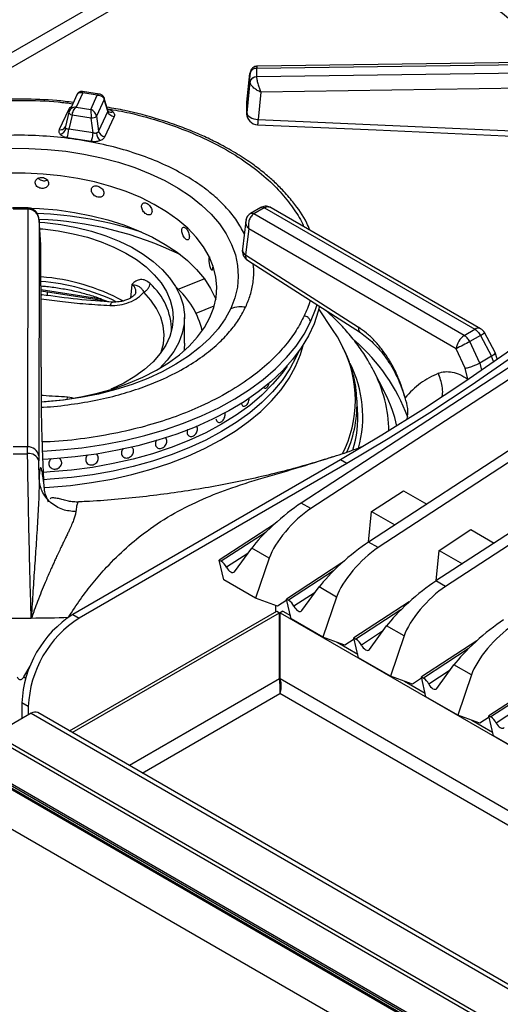
# Model space of a CAD drawing. Units: millimetres. Extents: x 5 to 415, y 5 to 292.
# Drawn here: x 332 to 342, y 228 to 250 of the extents above; entities that cross this region are included whole.
import ezdxf

# ---------------------------------------------------------------- set-up
doc = ezdxf.new("R2010")
doc.units = ezdxf.units.MM

msp = doc.modelspace()

# ---------------------------------------------------------------- linework, layer by layer
at = {"color": 7, "linetype": 'Continuous', "lineweight": 25}
for p, q in [((373.769, 262.618), (337.833, 239.193)), ((373.981, 262.496), (338.046, 239.07)), ((375.266, 261.754), (339.33, 238.329)), ((375.478, 261.632), (339.542, 238.206)), ((376.762, 260.89), (340.827, 237.465)), ((376.975, 260.768), (341.039, 237.342)), ((336.843, 248.845), (346.218, 248.973)), ((346.219, 249.019), (336.865, 248.891)), ((336.698, 248.746), (336.625, 248.097)), ((336.626, 248.095), (336.696, 248.73)), ((336.697, 248.737), (336.696, 248.73)), ((336.696, 248.542), (336.696, 248.73)), ((336.843, 248.842), (336.843, 248.845)), ((336.843, 248.842), (336.843, 248.654)), ((346.218, 248.79), (336.843, 248.651)), ((336.696, 248.542), (336.626, 247.858)), ((336.696, 248.542), (336.697, 248.535)), ((336.843, 248.651), (336.843, 248.654)), ((332.857, 248.266), (332.685, 247.894)), ((332.981, 248.297), (332.834, 247.981)), ((333.357, 248.269), (332.975, 248.328)), ((333.306, 248.247), (332.981, 248.297)), ((333.159, 247.931), (333.306, 248.247)), ((336.938, 248.315), (336.875, 247.707)), ((346.222, 248.452), (336.938, 248.315)), ((333.461, 248.151), (333.289, 247.78)), ((333.537, 247.889), (333.461, 248.151)), ((333.541, 247.908), (333.462, 248.18)), ((336.626, 247.858), (336.626, 248.095)), ((332.664, 247.923), (332.46, 247.483)), ((332.676, 247.869), (332.599, 247.552)), ((332.748, 247.805), (332.672, 247.492)), ((332.69, 247.904), (332.676, 247.864)), ((332.678, 247.875), (332.676, 247.869)), ((333.168, 247.74), (332.748, 247.805)), ((332.834, 247.981), (333.159, 247.931)), ((333.537, 247.889), (333.333, 247.449)), ((333.549, 247.891), (333.541, 247.908)), ((333.212, 247.409), (333.168, 247.74)), ((333.289, 247.78), (333.333, 247.449)), ((333.476, 247.325), (333.68, 247.766)), ((336.875, 247.707), (342.692, 247.449)), ((332.599, 247.55), (332.592, 247.535)), ((333.212, 247.409), (332.672, 247.492)), ((332.634, 247.309), (333.174, 247.225)), ((331.76, 245.745), (331.434, 245.745)), ((331.76, 245.719), (331.434, 245.719)), ((331.765, 245.719), (331.756, 240.441)), ((331.769, 245.745), (331.76, 245.745)), ((331.76, 245.719), (331.765, 245.719)), ((336.709, 245.619), (336.701, 245.615)), ((336.94, 245.753), (336.709, 245.619)), ((337.015, 245.745), (336.784, 245.612)), ((336.949, 245.758), (336.94, 245.753)), ((336.946, 245.756), (336.949, 245.758)), ((337.015, 245.745), (337.019, 245.747)), ((337.019, 245.747), (341.691, 243.05)), ((341.816, 243.062), (337.165, 245.747)), ((332.014, 245.473), (332.006, 240.245)), ((332.052, 244.928), (332.014, 245.482)), ((332.052, 244.923), (332.014, 245.473)), ((336.604, 245.453), (336.527, 244.826)), ((336.781, 245.61), (336.784, 245.612)), ((341.454, 242.913), (336.781, 245.61)), ((336.669, 245.277), (336.598, 244.704)), ((341.277, 242.617), (336.669, 245.277)), ((332.068, 241.315), (332.052, 244.923)), ((332.068, 241.306), (332.052, 244.913)), ((336.598, 244.704), (339.107, 243.096)), ((336.64, 244.585), (339.149, 242.977)), ((332.057, 243.903), (333.303, 243.71)), ((332.192, 243.882), (332.194, 243.802)), ((332.083, 243.816), (332.057, 243.821)), ((338.532, 243.049), (338.226, 243.503)), ((335.242, 242.74), (335.242, 243.311)), ((341.454, 242.913), (341.691, 243.05)), ((341.817, 242.916), (341.58, 242.778)), ((341.798, 242.299), (341.58, 242.778)), ((341.817, 242.916), (342.063, 242.452)), ((342.14, 242.534), (341.905, 242.976)), ((341.472, 242.185), (341.277, 242.617)), ((342.063, 242.452), (341.798, 242.299)), ((342.188, 242.395), (342.14, 242.534)), ((339.681, 241.666), (339.443, 242.133)), ((341.532, 241.947), (341.472, 242.185)), ((337.036, 241.741), (337.036, 241.741)), ((339.087, 241.268), (339.069, 241.542)), ((339.07, 241.523), (339.069, 241.542)), ((336.004, 240.985), (336.004, 240.985)), ((331.756, 240.441), (331.438, 240.441)), ((331.758, 240.291), (331.756, 240.441)), ((334.08, 240.429), (334.08, 240.429)), ((334.659, 240.412), (334.659, 240.412)), ((332.006, 240.245), (332.007, 240.133)), ((338.703, 240.152), (332.764, 236.723)), ((333.873, 240.226), (333.873, 240.226)), ((338.845, 240.07), (338.703, 240.152)), ((332.013, 239.727), (332.007, 240.133)), ((332.234, 240.038), (332.234, 240.037)), ((332.511, 240.122), (332.511, 240.122)), ((338.845, 240.07), (332.905, 236.641)), ((333.082, 240.077), (333.082, 240.077)), ((339.398, 239.009), (340.104, 239.469)), ((340.104, 239.469), (340.622, 239.171)), ((332.89, 239.216), (332.888, 239.216)), ((338.046, 239.07), (337.833, 239.193)), ((339.332, 238.33), (339.398, 239.009)), ((339.398, 239.009), (339.916, 238.711)), ((337.241, 238.729), (336.012, 237.929)), ((340.895, 238.145), (341.601, 238.605)), ((341.601, 238.605), (342.118, 238.307)), ((336.354, 237.671), (336.737, 238.196)), ((337.123, 237.973), (336.737, 238.196)), ((339.542, 238.206), (339.33, 238.329)), ((337.123, 237.973), (336.82, 237.081)), ((340.829, 237.466), (340.895, 238.145)), ((340.895, 238.145), (341.413, 237.847)), ((336.115, 237.488), (336.012, 237.929)), ((336.012, 237.929), (336.057, 237.903)), ((338.738, 237.865), (337.509, 237.064)), ((336.82, 237.081), (336.115, 237.488)), ((337.85, 236.807), (338.233, 237.332)), ((338.62, 237.109), (338.233, 237.332)), ((341.039, 237.342), (340.827, 237.465)), ((338.62, 237.109), (338.317, 236.217)), ((337.31, 236.904), (336.82, 237.081)), ((337.272, 236.786), (337.272, 236.917)), ((337.515, 237.038), (337.31, 236.904)), ((337.612, 236.624), (337.509, 237.064)), ((337.509, 237.064), (337.553, 237.039)), ((340.234, 237.001), (339.006, 236.2)), ((331.839, 236.644), (331.843, 236.666)), ((331.843, 236.666), (331.857, 236.664)), ((332.686, 234.138), (337.291, 236.797)), ((332.749, 234.102), (337.355, 236.76)), ((332.764, 236.723), (332.905, 236.641)), ((337.291, 236.797), (337.355, 236.76)), ((337.355, 235.29), (337.355, 236.76)), ((337.429, 236.797), (337.365, 236.76)), ((337.365, 236.76), (356.169, 225.905)), ((337.365, 235.29), (337.365, 236.76)), ((337.429, 236.797), (337.594, 236.702)), ((338.317, 236.217), (337.612, 236.624)), ((339.347, 235.943), (339.73, 236.468)), ((340.117, 236.245), (339.73, 236.468)), ((340.117, 236.245), (339.814, 235.353)), ((338.806, 236.04), (338.317, 236.217)), ((338.629, 236.104), (339.091, 235.838)), ((339.012, 236.174), (338.806, 236.04)), ((339.109, 235.76), (339.006, 236.2)), ((339.006, 236.2), (339.05, 236.175)), ((341.731, 236.137), (340.502, 235.336)), ((339.814, 235.353), (339.109, 235.76)), ((340.844, 235.079), (341.227, 235.604)), ((341.614, 235.381), (341.227, 235.604)), ((340.303, 235.176), (339.814, 235.353)), ((341.614, 235.381), (341.311, 234.489)), ((340.126, 235.24), (340.587, 234.973)), ((340.509, 235.31), (340.303, 235.176)), ((340.605, 234.896), (340.502, 235.336)), ((340.502, 235.336), (340.547, 235.311)), ((343.228, 235.273), (341.999, 234.472)), ((331.774, 234.681), (331.632, 234.763)), ((331.632, 234.763), (331.632, 234.411)), ((341.311, 234.489), (340.605, 234.896)), ((331.838, 234.53), (331.036, 234.067)), ((331.774, 234.681), (331.774, 234.493)), ((331.838, 234.53), (352.348, 222.689)), ((352.493, 222.704), (331.983, 234.544)), ((341.8, 234.312), (341.311, 234.489)), ((342.102, 234.032), (341.999, 234.472)), ((341.999, 234.472), (342.044, 234.447)), ((341.623, 234.376), (342.084, 234.109)), ((342.005, 234.446), (341.8, 234.312)), ((331.036, 234.067), (351.546, 222.226)), ((342.807, 233.625), (342.102, 234.032)), ((351.476, 222.172), (330.965, 234.012)), ((350.826, 221.746), (330.599, 233.423)), ((350.848, 221.69), (330.62, 233.367)), ((351.623, 221.157), (330.693, 233.24)), ((351.651, 221.174), (330.721, 233.257)), ((350.573, 220.888), (330.35, 232.563))]:
    msp.add_line(p, q, dxfattribs=at)
at = {"color": 8, "linetype": 'Continuous', "lineweight": 25}
for p, q in [((337.216, 252.546), (329.179, 247.906)), ((329.996, 248.052), (337.596, 252.439)), ((331.76, 245.719), (331.76, 245.745)), ((335.103, 243.94), (335.68, 244.173)), ((332.057, 243.931), (333.292, 243.74)), ((334.074, 244.045), (334.042, 243.745)), ((333.295, 243.758), (333.292, 243.74)), ((333.292, 243.74), (333.372, 243.733)), ((335.5, 243.407), (335.902, 243.57)), ((342.102, 242.333), (342.063, 242.452)), ((341.798, 242.299), (341.839, 242.143)), ((332.643, 241.546), (332.628, 241.508)), ((332.755, 241.529), (332.643, 241.546)), ((337.053, 238.552), (336.057, 237.903)), ((336.649, 238.076), (336.177, 237.768)), ((338.55, 237.688), (337.553, 237.039)), ((338.146, 237.212), (337.673, 236.904)), ((340.046, 236.824), (339.05, 236.175)), ((339.642, 236.348), (339.17, 236.04)), ((341.543, 235.96), (340.547, 235.311)), ((331.671, 235.336), (331.815, 235.575)), ((341.139, 235.484), (340.667, 235.176)), ((331.671, 235.336), (331.724, 235.301)), ((337.355, 235.29), (334.022, 233.367)), ((354.896, 225.17), (337.365, 235.29)), ((334.305, 233.203), (337.36, 234.967)), ((337.359, 235.089), (337.391, 235.107)), ((354.613, 225.007), (337.36, 234.967)), ((343.04, 235.096), (342.044, 234.447)), ((342.636, 234.62), (342.164, 234.312))]:
    msp.add_line(p, q, dxfattribs=at)
at = {"color": 8, "linetype": 'Continuous', "lineweight": 25, "flags": 128}
for points in [[(332.698, 247.921), (332.689, 247.921), (332.664, 247.923)], [(332.676, 247.869), (332.676, 247.866), (332.677, 247.857), (332.682, 247.847), (332.69, 247.837), (332.701, 247.828), (332.714, 247.819), (332.731, 247.811), (332.748, 247.805)], [(334.723, 242.54), (334.773, 242.729), (334.791, 242.928), (334.771, 243.126), (334.715, 243.322), (334.624, 243.514), (334.498, 243.699), (334.339, 243.875)], [(336.27, 243.512), (336.145, 243.283), (335.988, 243.061), (335.798, 242.848), (335.578, 242.644), (335.328, 242.452), (335.052, 242.274), (334.75, 242.109), (334.425, 241.959), (334.079, 241.827), (333.714, 241.711), (333.335, 241.614), (332.942, 241.535), (332.539, 241.477), (332.129, 241.438), (332.068, 241.434)], [(338.044, 243.214), (338.154, 243.491), (338.187, 243.601)], [(332.093, 240.347), (332.481, 240.372), (332.965, 240.422), (333.442, 240.492), (333.908, 240.582), (334.362, 240.692), (334.8, 240.82), (335.222, 240.966), (335.623, 241.13), (336.003, 241.31), (336.359, 241.506), (336.689, 241.716), (336.992, 241.94), (337.266, 242.176), (337.509, 242.422), (337.721, 242.678), (337.899, 242.943), (338.044, 243.214)], [(332.13, 239.54), (332.242, 239.547), (332.713, 239.587), (333.177, 239.647), (333.632, 239.727), (334.076, 239.826), (334.505, 239.944), (334.919, 240.08), (335.313, 240.233), (335.687, 240.403), (336.038, 240.589), (336.364, 240.788), (336.664, 241.002), (336.935, 241.227), (337.177, 241.464), (337.387, 241.71), (337.566, 241.965), (337.711, 242.226), (337.822, 242.493), (337.888, 242.718)]]:
    msp.add_lwpolyline(points, dxfattribs=at)
at = {"color": 7, "linetype": 'Continuous', "lineweight": 25, "flags": 128}
for points in [[(336.626, 247.858), (336.631, 247.832), (336.645, 247.806), (336.668, 247.781), (336.699, 247.759), (336.737, 247.739), (336.78, 247.724), (336.826, 247.713), (336.875, 247.707)], [(336.864, 247.59), (339.496, 247.474), (342.681, 247.332)], [(348.681, 247.765), (347.801, 246.937), (346.913, 246.135), (346.019, 245.359), (345.118, 244.609), (344.211, 243.886), (343.301, 243.191), (342.386, 242.524), (341.468, 241.886), (340.548, 241.278), (339.626, 240.7), (338.703, 240.152)], [(348.823, 247.683), (347.943, 246.856), (347.055, 246.053), (346.16, 245.277), (345.259, 244.527), (344.353, 243.804), (343.442, 243.109), (342.527, 242.443), (341.609, 241.805), (340.689, 241.196), (339.767, 240.618), (338.845, 240.07)], [(331.369, 247.067), (331.784, 247.066), (332.198, 247.044), (332.607, 247.001), (333.008, 246.939), (333.399, 246.858), (333.776, 246.757), (334.138, 246.639), (334.48, 246.503), (334.802, 246.351), (335.1, 246.184), (335.372, 246.003), (335.617, 245.809), (335.832, 245.604), (336.016, 245.389), (336.169, 245.166), (336.287, 244.936), (336.372, 244.701), (336.422, 244.463), (336.437, 244.223), (336.416, 243.984), (336.36, 243.746), (336.27, 243.512)], [(335.806, 243.309), (335.892, 243.533), (335.942, 243.759), (335.957, 243.988), (335.936, 244.216), (335.88, 244.443), (335.789, 244.665), (335.664, 244.882), (335.505, 245.092), (335.315, 245.292), (335.094, 245.482), (334.845, 245.66), (334.569, 245.824), (334.269, 245.973), (333.946, 246.106), (333.605, 246.222), (333.247, 246.32), (332.875, 246.399), (332.492, 246.458), (332.102, 246.497), (331.707, 246.516), (331.311, 246.514)], [(331.227, 245.744), (331.625, 245.75), (332.022, 245.735), (332.416, 245.701), (332.802, 245.646), (333.179, 245.572), (333.543, 245.479), (333.892, 245.368), (334.222, 245.239), (334.531, 245.094), (334.816, 244.934), (335.076, 244.76), (335.308, 244.574), (335.511, 244.376), (335.683, 244.169), (335.822, 243.953), (335.928, 243.732), (335.935, 243.715)], [(332.018, 245.429), (332.144, 245.419), (332.499, 245.374), (332.845, 245.31), (333.178, 245.227), (333.496, 245.125), (333.794, 245.006), (334.071, 244.87), (334.324, 244.719), (334.549, 244.555), (334.746, 244.379), (334.912, 244.193), (335.045, 243.998), (335.145, 243.796), (335.21, 243.59), (335.24, 243.381), (335.234, 243.171), (335.192, 242.963), (335.116, 242.758), (335.005, 242.559), (334.86, 242.366), (334.684, 242.183), (334.669, 242.17)], [(332.028, 245.283), (332.093, 245.277), (332.435, 245.235)], [(332.435, 245.235), (332.767, 245.173), (333.087, 245.092), (333.391, 244.992), (333.676, 244.876), (333.94, 244.743), (334.178, 244.596), (334.39, 244.435), (334.572, 244.263), (334.723, 244.081), (334.842, 243.891), (334.927, 243.696), (334.977, 243.496), (334.992, 243.294), (334.971, 243.093), (334.915, 242.894), (334.825, 242.699), (334.701, 242.51), (334.544, 242.33), (334.357, 242.16), (334.14, 242.001), (333.897, 241.856), (333.63, 241.726), (333.609, 241.717)], [(335.8, 244.656), (335.794, 244.655), (335.785, 244.637), (335.78, 244.605), (335.781, 244.562), (335.788, 244.514), (335.799, 244.465), (335.813, 244.421), (335.828, 244.387), (335.843, 244.367), (335.856, 244.363), (335.865, 244.376), (335.87, 244.404), (335.871, 244.427), (335.871, 244.427)], [(333.399, 243.678), (333.435, 243.691), (333.452, 243.698)], [(338.24, 243.565), (338.212, 243.45), (338.121, 243.174), (337.994, 242.902), (337.835, 242.636), (337.642, 242.378), (337.418, 242.128), (337.163, 241.888), (336.878, 241.66), (336.566, 241.444), (336.228, 241.241), (335.865, 241.053), (335.48, 240.881), (335.074, 240.725), (334.65, 240.587), (334.209, 240.466), (333.755, 240.365), (333.289, 240.282), (332.814, 240.219), (332.332, 240.176), (332.099, 240.163)], [(332.07, 241.438), (332.167, 241.446), (332.556, 241.488), (332.937, 241.551), (333.307, 241.633), (333.663, 241.733), (334.002, 241.852), (334.32, 241.988), (334.617, 242.14), (334.888, 242.306), (335.133, 242.486), (335.349, 242.678), (335.534, 242.88), (335.687, 243.091), (335.806, 243.309)], [(338.753, 242.668), (338.638, 242.88), (338.532, 243.049)], [(335.242, 242.74), (335.234, 242.6), (335.23, 242.568)], [(337.771, 242.545), (337.724, 242.437), (337.583, 242.173), (337.408, 241.915), (337.2, 241.666), (336.961, 241.427), (336.691, 241.199), (336.393, 240.983), (336.067, 240.78), (335.716, 240.592), (335.342, 240.42), (334.947, 240.264), (334.532, 240.126), (334.101, 240.006), (333.656, 239.905), (333.198, 239.824), (332.732, 239.763), (332.258, 239.721), (332.119, 239.713)], [(337.771, 242.545), (337.724, 242.437), (337.583, 242.173), (337.408, 241.915), (337.2, 241.666), (336.961, 241.427), (336.691, 241.199), (336.393, 240.983), (336.067, 240.78), (335.716, 240.592), (335.342, 240.42), (334.947, 240.264), (334.532, 240.126), (334.101, 240.006), (333.656, 239.905), (333.198, 239.824), (332.732, 239.763), (332.258, 239.721), (332.119, 239.713)], [(337.519, 242.236), (337.408, 242.079), (337.2, 241.83), (336.961, 241.59), (336.691, 241.362), (336.393, 241.146), (336.067, 240.944), (335.716, 240.756), (335.342, 240.583), (334.947, 240.428), (334.532, 240.29), (334.101, 240.17), (333.656, 240.069), (333.198, 239.987), (332.732, 239.926), (332.258, 239.885), (332.112, 239.876)], [(337.519, 242.236), (337.408, 242.079), (337.2, 241.83), (336.961, 241.59), (336.691, 241.362), (336.393, 241.146), (336.067, 240.944), (335.716, 240.756), (335.342, 240.583), (334.947, 240.428), (334.532, 240.29), (334.101, 240.17), (333.656, 240.069), (333.198, 239.987), (332.732, 239.926), (332.258, 239.885), (332.112, 239.876)], [(339.7, 241.629), (339.689, 241.65), (339.681, 241.666)], [(336.177, 237.768), (336.195, 237.736), (336.218, 237.708), (336.243, 237.684), (336.27, 237.666), (336.295, 237.655), (336.319, 237.653), (336.339, 237.658), (336.354, 237.671)], [(337.673, 236.904), (337.692, 236.872), (337.715, 236.844), (337.74, 236.82), (337.766, 236.802), (337.792, 236.791), (337.815, 236.789), (337.835, 236.794), (337.85, 236.807)], [(339.17, 236.04), (339.189, 236.008), (339.212, 235.98), (339.237, 235.956), (339.263, 235.938), (339.289, 235.927), (339.312, 235.925), (339.332, 235.93), (339.347, 235.943)], [(340.667, 235.176), (340.686, 235.144), (340.708, 235.116), (340.733, 235.092), (340.76, 235.074), (340.785, 235.063), (340.809, 235.061), (340.829, 235.066), (340.844, 235.079)], [(342.164, 234.312), (342.182, 234.28), (342.205, 234.252), (342.23, 234.227), (342.256, 234.21), (342.282, 234.199), (342.305, 234.196), (342.325, 234.202), (342.34, 234.215)]]:
    msp.add_lwpolyline(points, dxfattribs=at)
at = {"color": 8, "linetype": 'Continuous', "lineweight": 25}
for centre, radius, start, end in [((337.014, 243.968), 8.22, 37.596, 54.7307), ((333.417, 248.167), 0.0471, 340.6024, 14.605), ((333.616, 247.967), 0.101, 228.4922, 293.1143), ((331.616, 236.921), 8.709, 72.1175, 87.6631), ((336.737, 245.545), 0.078, 55.9716, 118.2539), ((336.74, 245.552), 0.0745, 53.9997, 114.9121), ((336.971, 245.687), 0.0727, 53.1169, 115.5693), ((336.975, 245.693), 0.0694, 51.0382, 111.9346), ((331.72, 237.632), 7.862, 64.1786, 87.8583), ((336.662, 244.824), 0.135, 179.0069, 241.8723), ((331.69, 239.433), 4.694, 64.3212, 85.5038), ((333.567, 243.021), 1.386, 359.7372, 48.7997), ((341.764, 242.953), 0.121, 64.2831, 127.0291), ((336.189, 239.576), 4.294, 20.8481, 48.5579), ((341.476, 243.501), 0.678, 300.2484, 309.2119), ((336.419, 241.48), 2.619, 332.8304, 26.9879), ((336.535, 241.107), 2.666, 344.9128, 26.4389), ((336.822, 240.763), 2.957, 0.5869, 27.5956), ((336.447, 241.388), 2.627, 336.0766, 2.9498), ((336.866, 240.209), 3.169, 12.6784, 26.6115)]:
    msp.add_arc(centre, radius, start, end, dxfattribs=at)
at = {"color": 7, "linetype": 'Continuous', "lineweight": 25}
for centre, radius, start, end in [((336.834, 248.701), 0.141, 86.3734, 168.2014), ((336.83, 248.709), 0.136, 84.4049, 168.0283), ((336.834, 248.513), 0.141, 86.3734, 168.2014), ((336.875, 247.84), 0.25, 180.0678, 267.4814), ((333.18, 247.907), 0.167, 266.0566, 310.8089), ((332.418, 247.562), 0.199, 289.2809, 344.5879), ((332.108, 247.514), 0.564, 338.6743, 357.7977), ((333.596, 247.441), 0.309, 186.7188, 220.7241), ((333.497, 247.494), 0.17, 195.4892, 262.8556), ((336.775, 244.796), 0.25, 172.9704, 237.3666), ((331.708, 239.663), 4.565, 61.6971, 85.6052), ((333.83, 242.591), 1.857, 13.2611, 48.9595), ((341.691, 242.846), 0.25, 31.4096, 60.0027), ((341.663, 242.587), 0.387, 122.7343, 175.5334), ((348.567, 229.285), 15.195, 117.3769, 118.6704), ((336.52, 241.109), 2.572, 343.2337, 3.5544), ((331.775, 240.207), 0.234, 9.2749, 94.4724), ((331.597, 266.011), 25.721, 269.6419, 270.3581), ((331.791, 240.069), 0.225, 16.5671, 98.4772), ((335.882, 237.627), 0.327, 25.6921, 57.7316), ((337.379, 236.763), 0.327, 25.692, 57.7316), ((334.071, 234.661), 2.441, 122.3868, 177.6131), ((331.597, 269.426), 32.784, 270.4226, 271.865), ((331.597, 269.466), 32.824, 269.577, 270.4229), ((334.213, 234.58), 2.441, 122.3868, 177.6131), ((338.876, 235.899), 0.327, 25.692, 57.7317), ((340.372, 235.035), 0.327, 25.6921, 57.7316), ((331.923, 234.41), 0.147, 65.8397, 125.4693), ((341.869, 234.171), 0.327, 25.6921, 57.7316)]:
    msp.add_arc(centre, radius, start, end, dxfattribs=at)
for centre, major_axis, ratio, start_param, end_param in [((337.442, 238.656), (0.797, 0.692), 0.178064, 0.911198, 2.481995), ((337.829, 238.433), (0.694, 0.751), 0.33496, 0.925466, 2.496262), ((338.939, 237.792), (0.797, 0.692), 0.178064, 0.911198, 2.481995), ((339.326, 237.569), (0.694, 0.751), 0.33496, 0.925466, 2.496262), ((340.436, 236.928), (0.797, 0.692), 0.178064, 0.911198, 2.481995), ((340.823, 236.705), (0.694, 0.751), 0.33496, 0.925466, 2.496262), ((341.932, 236.064), (0.797, 0.692), 0.178064, 0.911198, 2.481995), ((342.319, 235.841), (0.694, 0.751), 0.33496, 0.925466, 2.496262)]:
    msp.add_ellipse(centre, major_axis=major_axis, ratio=ratio, start_param=start_param, end_param=end_param, dxfattribs=at)
for points, knots in [([(339.324, 251.821), (339.431, 251.776), (339.71, 251.658), (340.138, 251.453), (340.609, 251.208), (341.058, 250.949), (341.483, 250.679), (341.884, 250.397), (342.26, 250.105), (342.61, 249.804), (342.933, 249.494), (343.192, 249.219), (343.332, 249.045), (343.385, 248.98)], [0, 0, 0, 0, 0.061428, 0.159289, 0.257119, 0.354921, 0.452702, 0.550471, 0.648237, 0.746015, 0.843827, 0.941702, 1, 1, 1, 1]), ([(336.863, 248.891), (336.851, 248.89), (336.822, 248.888), (336.775, 248.869), (336.737, 248.836), (336.713, 248.798), (336.707, 248.776), (336.704, 248.765)], [0, 0, 0, 0, 0.1757, 0.405405, 0.687564, 0.842607, 1, 1, 1, 1]), ([(336.843, 248.651), (336.823, 248.648), (336.782, 248.643), (336.735, 248.612), (336.705, 248.574), (336.699, 248.548), (336.697, 248.535)], [0, 0, 0, 0, 0.271574, 0.562086, 0.788424, 1, 1, 1, 1]), ([(336.938, 248.315), (336.91, 248.327), (336.855, 248.351), (336.779, 248.406), (336.728, 248.459), (336.703, 248.504), (336.699, 248.525), (336.697, 248.535)], [0, 0, 0, 0, 0.228468, 0.464607, 0.719785, 0.861787, 1, 1, 1, 1]), ([(336.843, 248.651), (336.844, 248.64), (336.846, 248.617), (336.856, 248.56), (336.875, 248.482), (336.905, 248.391), (336.927, 248.34), (336.938, 248.315)], [0, 0, 0, 0, 0.1382062, 0.280216, 0.5353963, 0.7715314, 1, 1, 1, 1]), ([(332.975, 248.328), (332.967, 248.328), (332.948, 248.33), (332.916, 248.323), (332.883, 248.304), (332.868, 248.283), (332.861, 248.271)], [0, 0, 0, 0, 0.190871, 0.430907, 0.709411, 1, 1, 1, 1]), ([(333.306, 248.247), (333.324, 248.246), (333.361, 248.245), (333.409, 248.224), (333.446, 248.193), (333.456, 248.165), (333.461, 248.151)], [0, 0, 0, 0, 0.255304, 0.507786, 0.75588, 1, 1, 1, 1]), ([(333.463, 248.179), (333.457, 248.193), (333.446, 248.221), (333.415, 248.248), (333.384, 248.263), (333.366, 248.267), (333.357, 248.269)], [0, 0, 0, 0, 0.309217, 0.585957, 0.81423, 1, 1, 1, 1]), ([(332.774, 248.086), (332.652, 248.101), (332.28, 248.145), (331.644, 248.165), (330.88, 248.149), (330.188, 248.085), (329.569, 247.992), (329.017, 247.878), (328.474, 247.734), (327.999, 247.576), (327.607, 247.421), (327.285, 247.277), (326.965, 247.115), (326.64, 246.927), (326.307, 246.706), (325.996, 246.463), (325.768, 246.252), (325.604, 246.08), (325.477, 245.934), (325.333, 245.747), (325.18, 245.519), (325.095, 245.35), (325.05, 245.26)], [0, 0, 0, 0, 0.037471, 0.113994, 0.190295, 0.266654, 0.323775, 0.382095, 0.442288, 0.502727, 0.545947, 0.58403, 0.624707, 0.672493, 0.721103, 0.775502, 0.827364, 0.848319, 0.875321, 0.910395, 0.952397, 1, 1, 1, 1]), ([(332.834, 247.981), (332.816, 247.979), (332.779, 247.975), (332.731, 247.951), (332.694, 247.917), (332.684, 247.889), (332.678, 247.875)], [0, 0, 0, 0, 0.255307, 0.507788, 0.755879, 1, 1, 1, 1]), ([(332.748, 247.805), (332.751, 247.821), (332.757, 247.854), (332.777, 247.905), (332.804, 247.95), (332.824, 247.971), (332.834, 247.981)], [0, 0, 0, 0, 0.244121, 0.492214, 0.744691, 1, 1, 1, 1]), ([(333.159, 247.931), (333.16, 247.919), (333.162, 247.895), (333.165, 247.845), (333.168, 247.79), (333.168, 247.757), (333.168, 247.74)], [0, 0, 0, 0, 0.255305, 0.507783, 0.755879, 1, 1, 1, 1]), ([(333.289, 247.78), (333.285, 247.796), (333.276, 247.827), (333.245, 247.871), (333.205, 247.909), (333.174, 247.924), (333.159, 247.931)], [0, 0, 0, 0, 0.244121, 0.492218, 0.744696, 1, 1, 1, 1]), ([(338.027, 245.25), (338.005, 245.303), (337.918, 245.52), (337.705, 245.818), (337.437, 246.13), (337.219, 246.343), (336.998, 246.533), (336.739, 246.731), (336.422, 246.941), (336.074, 247.139), (335.739, 247.305), (335.411, 247.448), (335.062, 247.583), (334.568, 247.746), (334.052, 247.888), (333.654, 247.956), (333.521, 247.978)], [0, 0, 0, 0, 0.041318, 0.167341, 0.241777, 0.303401, 0.354051, 0.415308, 0.491469, 0.56627, 0.630409, 0.686418, 0.747776, 0.816138, 0.938186, 1, 1, 1, 1]), ([(333.68, 247.766), (333.664, 247.77), (333.63, 247.778), (333.585, 247.807), (333.551, 247.846), (333.542, 247.875), (333.537, 247.889)], [0, 0, 0, 0, 0.242224, 0.5, 0.757776, 1, 1, 1, 1]), ([(333.656, 247.874), (333.669, 247.857), (333.696, 247.822), (333.685, 247.785), (333.68, 247.766)], [0, 0, 0, 0, 0.497987, 1, 1, 1, 1]), ([(336.628, 247.813), (336.627, 247.814), (336.623, 247.829), (336.624, 247.844), (336.626, 247.858)], [0, 0, 0, 0, 0.101512, 1, 1, 1, 1]), ([(332.46, 247.483), (332.454, 247.464), (332.444, 247.426), (332.471, 247.392), (332.484, 247.375)], [0, 0, 0, 0, 0.502015, 1, 1, 1, 1]), ([(332.46, 247.483), (332.476, 247.481), (332.51, 247.479), (332.555, 247.495), (332.589, 247.523), (332.598, 247.549), (332.602, 247.562)], [0, 0, 0, 0, 0.242225, 0.500001, 0.757778, 1, 1, 1, 1]), ([(332.484, 247.375), (332.503, 247.359), (332.542, 247.329), (332.603, 247.315), (332.634, 247.309)], [0, 0, 0, 0, 0.4979855, 1, 1, 1, 1]), ([(332.61, 247.509), (332.607, 247.513), (332.601, 247.52), (332.598, 247.533), (332.597, 247.547), (332.601, 247.557), (332.602, 247.562)], [0, 0, 0, 0, 0.240989, 0.488333, 0.734933, 1, 1, 1, 1]), ([(332.672, 247.492), (332.665, 247.492), (332.653, 247.492), (332.635, 247.495), (332.621, 247.5), (332.613, 247.506), (332.61, 247.509)], [0, 0, 0, 0, 0.2650532, 0.5116627, 0.7589908, 1, 1, 1, 1]), ([(333.174, 247.225), (333.178, 247.236), (333.188, 247.258), (333.2, 247.307), (333.209, 247.36), (333.211, 247.393), (333.212, 247.409)], [0, 0, 0, 0, 0.2422329, 0.5000072, 0.7577782, 1, 1, 1, 1]), ([(333.288, 247.404), (333.283, 247.403), (333.271, 247.4), (333.252, 247.399), (333.232, 247.402), (333.219, 247.406), (333.212, 247.409)], [0, 0, 0, 0, 0.240984, 0.488324, 0.734916, 1, 1, 1, 1]), ([(333.333, 247.449), (333.331, 247.444), (333.327, 247.434), (333.317, 247.421), (333.305, 247.411), (333.294, 247.407), (333.288, 247.404)], [0, 0, 0, 0, 0.265073, 0.511674, 0.758998, 1, 1, 1, 1]), ([(333.174, 247.225), (333.207, 247.222), (333.271, 247.216), (333.331, 247.231), (333.361, 247.239)], [0, 0, 0, 0, 0.502013, 1, 1, 1, 1]), ([(333.361, 247.239), (333.388, 247.25), (333.441, 247.272), (333.464, 247.308), (333.476, 247.325)], [0, 0, 0, 0, 0.4979868, 1, 1, 1, 1]), ([(332.225, 246.287), (332.223, 246.301), (332.22, 246.329), (332.194, 246.368), (332.156, 246.399), (332.109, 246.418), (332.058, 246.424), (332.009, 246.415), (331.968, 246.393), (331.939, 246.361), (331.925, 246.321), (331.928, 246.279), (331.948, 246.239), (331.982, 246.207), (332.027, 246.184), (332.077, 246.174), (332.128, 246.178), (332.172, 246.195), (332.205, 246.224), (332.222, 246.256), (332.224, 246.279), (332.225, 246.287)], [0, 0, 0, 0, 0.0536658, 0.1073366, 0.1610202, 0.2147216, 0.2683987, 0.3220554, 0.3757217, 0.4294161, 0.4831125, 0.536783, 0.5904391, 0.644117, 0.6978141, 0.7515028, 0.8051634, 0.8588251, 0.9125112, 0.966208, 1, 1, 1, 1]), ([(331.994, 246.404), (332.002, 246.396), (332.021, 246.376), (332.063, 246.356), (332.113, 246.346), (332.159, 246.349), (332.183, 246.36), (332.194, 246.364)], [0, 0, 0, 0, 0.167841, 0.391517, 0.615169, 0.838718, 1, 1, 1, 1]), ([(333.45, 246.072), (333.449, 246.086), (333.446, 246.115), (333.422, 246.158), (333.387, 246.195), (333.344, 246.222), (333.297, 246.235), (333.251, 246.235), (333.213, 246.219), (333.185, 246.191), (333.172, 246.154), (333.175, 246.111), (333.194, 246.069), (333.226, 246.03), (333.268, 246), (333.315, 245.982), (333.361, 245.978), (333.402, 245.988), (333.432, 246.012), (333.448, 246.042), (333.449, 246.064), (333.45, 246.072)], [0, 0, 0, 0, 0.0536659, 0.1073365, 0.1610198, 0.2147204, 0.2683992, 0.3220547, 0.3757222, 0.4294164, 0.4831124, 0.5367829, 0.5904385, 0.6441169, 0.6978142, 0.7515015, 0.8051632, 0.8588249, 0.9125109, 0.9662082, 1, 1, 1, 1]), ([(334.521, 245.666), (334.52, 245.681), (334.517, 245.71), (334.498, 245.756), (334.469, 245.798), (334.433, 245.832), (334.393, 245.853), (334.355, 245.859), (334.322, 245.85), (334.299, 245.826), (334.288, 245.791), (334.291, 245.748), (334.306, 245.702), (334.334, 245.659), (334.369, 245.622), (334.408, 245.597), (334.447, 245.586), (334.481, 245.59), (334.506, 245.609), (334.519, 245.636), (334.52, 245.658), (334.521, 245.666)], [0, 0, 0, 0, 0.053666, 0.107336, 0.16102, 0.214721, 0.268399, 0.322055, 0.375722, 0.429416, 0.483112, 0.536783, 0.590439, 0.644117, 0.697813, 0.751501, 0.805162, 0.858825, 0.912511, 0.966208, 1, 1, 1, 1]), ([(332.014, 245.473), (332.01, 245.501), (332.002, 245.56), (331.951, 245.64), (331.885, 245.691), (331.819, 245.715), (331.783, 245.718), (331.765, 245.719)], [0, 0, 0, 0, 0.228468, 0.464603, 0.719784, 0.861786, 1, 1, 1, 1]), ([(332.014, 245.473), (332.01, 245.505), (332.002, 245.57), (331.96, 245.644), (331.914, 245.691), (331.87, 245.72), (331.821, 245.74), (331.786, 245.744), (331.769, 245.745)], [0, 0, 0, 0, 0.245258, 0.486203, 0.611144, 0.740258, 0.871676, 1, 1, 1, 1]), ([(336.7, 245.614), (336.686, 245.603), (336.658, 245.582), (336.62, 245.527), (336.61, 245.482), (336.604, 245.453)], [0, 0, 0, 0, 0.284164, 0.550787, 1, 1, 1, 1]), ([(337.165, 245.747), (337.15, 245.755), (337.118, 245.771), (337.063, 245.782), (337.006, 245.781), (336.971, 245.766), (336.954, 245.759)], [0, 0, 0, 0, 0.2361754, 0.4900372, 0.7591652, 1, 1, 1, 1]), ([(336.614, 245.487), (336.614, 245.49), (336.615, 245.495), (336.617, 245.498), (336.618, 245.5)], [0, 0, 0, 0, 0.6715524, 1, 1, 1, 1]), ([(336.781, 245.61), (336.769, 245.601), (336.744, 245.584), (336.704, 245.534), (336.671, 245.459), (336.656, 245.364), (336.665, 245.306), (336.669, 245.277)], [0, 0, 0, 0, 0.13855, 0.280998, 0.536195, 0.771962, 1, 1, 1, 1]), ([(335.35, 245.103), (335.35, 245.118), (335.348, 245.147), (335.334, 245.196), (335.313, 245.242), (335.287, 245.281), (335.259, 245.308), (335.231, 245.32), (335.206, 245.315), (335.189, 245.294), (335.181, 245.261), (335.183, 245.217), (335.195, 245.169), (335.215, 245.122), (335.241, 245.081), (335.269, 245.05), (335.297, 245.033), (335.322, 245.032), (335.34, 245.047), (335.349, 245.073), (335.35, 245.095), (335.35, 245.103)], [0, 0, 0, 0, 0.053666, 0.107336, 0.16102, 0.21472, 0.268398, 0.322054, 0.375722, 0.429416, 0.483112, 0.536783, 0.590438, 0.644117, 0.697814, 0.751501, 0.805163, 0.858825, 0.912511, 0.966208, 1, 1, 1, 1]), ([(334.48, 244.064), (334.446, 244.091), (334.379, 244.146), (334.267, 244.161), (334.162, 244.128), (334.103, 244.073), (334.074, 244.045)], [0, 0, 0, 0, 0.249781, 0.499741, 0.749791, 1, 1, 1, 1]), ([(332.056, 244.013), (332.099, 244.01), (332.249, 243.999), (332.501, 243.961), (332.806, 243.902), (333.099, 243.825), (333.347, 243.746), (333.489, 243.686), (333.545, 243.663)], [0, 0, 0, 0, 0.079433, 0.27748, 0.475275, 0.672731, 0.869764, 1, 1, 1, 1]), ([(333.587, 243.579), (333.66, 243.58), (333.805, 243.582), (334.021, 243.644), (334.213, 243.742), (334.297, 243.831), (334.339, 243.875)], [0, 0, 0, 0, 0.249909, 0.500016, 0.750047, 1, 1, 1, 1]), ([(334.074, 244.044), (334.113, 244.039), (334.185, 244.028), (334.245, 243.993), (334.296, 243.95), (334.325, 243.899), (334.339, 243.875)], [0, 0, 0, 0, 0.309149, 0.568749, 0.793746, 1, 1, 1, 1]), ([(334.339, 243.875), (334.357, 243.886), (334.392, 243.907), (334.436, 243.955), (334.468, 244.009), (334.476, 244.046), (334.48, 244.064)], [0, 0, 0, 0, 0.25, 0.500004, 0.749991, 1, 1, 1, 1]), ([(333.66, 243.653), (333.395, 243.672), (332.869, 243.708), (332.338, 243.781), (332.073, 243.818)], [0, 0, 0, 0, 0.501688, 1, 1, 1, 1]), ([(333.298, 243.711), (333.346, 243.704), (333.394, 243.696), (333.439, 243.705), (333.44, 243.705)], [0, 0, 0, 0, 0.9906536, 1, 1, 1, 1]), ([(334.161, 243.858), (334.158, 243.851), (334.154, 243.838), (334.126, 243.807), (334.094, 243.779), (334.05, 243.749), (333.992, 243.717), (333.904, 243.682), (333.785, 243.654), (333.697, 243.654), (333.65, 243.654)], [0, 0, 0, 0, 0.163923, 0.293431, 0.383981, 0.448825, 0.540033, 0.662345, 0.816245, 1, 1, 1, 1]), ([(336.27, 243.512), (336.328, 243.531), (336.431, 243.565), (336.55, 243.554), (336.602, 243.549)], [0, 0, 0, 0, 0.559997, 1, 1, 1, 1]), ([(339.438, 242.135), (339.398, 242.212), (339.306, 242.389), (339.126, 242.658), (338.905, 242.942), (338.659, 243.213), (338.475, 243.384), (338.384, 243.467)], [0, 0, 0, 0, 0.158896, 0.368688, 0.580557, 0.79431, 1, 1, 1, 1]), ([(338.044, 243.214), (338.04, 243.231), (338.031, 243.266), (337.992, 243.309), (337.946, 243.338), (337.914, 243.345), (337.899, 243.348)], [0, 0, 0, 0, 0.271326, 0.562144, 0.788659, 1, 1, 1, 1]), ([(340.141, 241.532), (340.096, 241.682), (340.028, 241.909), (339.886, 242.202), (339.762, 242.418), (339.618, 242.62), (339.458, 242.806), (339.287, 242.971), (339.167, 243.054), (339.107, 243.096)], [0, 0, 0, 0, 0.239625, 0.36463, 0.487466, 0.614381, 0.742544, 0.871921, 1, 1, 1, 1]), ([(341.691, 243.05), (341.715, 243.033), (341.762, 243), (341.799, 242.944), (341.817, 242.916)], [0, 0, 0, 0, 0.497591, 1, 1, 1, 1]), ([(339.149, 242.977), (339.246, 242.905), (339.447, 242.757), (339.727, 242.418), (339.976, 242.003), (340.085, 241.692), (340.141, 241.532)], [0, 0, 0, 0, 0.228674, 0.473315, 0.730298, 1, 1, 1, 1]), ([(341.58, 242.778), (341.57, 242.794), (341.552, 242.823), (341.51, 242.873), (341.476, 242.897), (341.454, 242.913)], [0, 0, 0, 0, 0.270911, 0.5282, 1, 1, 1, 1]), ([(339.066, 241.522), (339.065, 241.561), (339.061, 241.697), (339.02, 241.93), (338.945, 242.218), (338.858, 242.457), (338.787, 242.598), (338.762, 242.646)], [0, 0, 0, 0, 0.101267, 0.355732, 0.610606, 0.866473, 1, 1, 1, 1]), ([(341.472, 242.185), (341.496, 242.19), (341.547, 242.201), (341.644, 242.233), (341.733, 242.268), (341.776, 242.289), (341.798, 242.299)], [0, 0, 0, 0, 0.270612, 0.562339, 0.789386, 1, 1, 1, 1]), ([(340.88, 242.075), (340.742, 242.01), (340.466, 241.879), (340.249, 241.648), (340.141, 241.532)], [0, 0, 0, 0, 0.499339, 1, 1, 1, 1]), ([(340.88, 242.075), (340.928, 242.09), (341.024, 242.118), (341.188, 242.105), (341.359, 242.053), (341.474, 241.983), (341.532, 241.947)], [0, 0, 0, 0, 0.2497891, 0.5002402, 0.7493868, 1, 1, 1, 1]), ([(336.997, 241.767), (336.999, 241.764), (337.005, 241.751), (337.023, 241.741), (337.049, 241.741), (337.069, 241.754), (337.087, 241.774), (337.104, 241.801), (337.117, 241.834), (337.12, 241.856), (337.121, 241.861)], [0, 0, 0, 0, 0.041652, 0.215184, 0.386472, 0.555762, 0.607512, 0.776129, 0.944711, 1, 1, 1, 1]), ([(336.501, 241.419), (336.505, 241.406), (336.511, 241.379), (336.533, 241.353), (336.56, 241.341), (336.591, 241.346), (336.621, 241.366), (336.648, 241.4), (336.668, 241.443), (336.679, 241.487), (336.679, 241.514), (336.679, 241.525)], [0, 0, 0, 0, 0.114763, 0.229513, 0.344292, 0.459085, 0.57385, 0.688599, 0.803362, 0.91814, 1, 1, 1, 1]), ([(340.189, 241.055), (340.198, 241.136), (340.217, 241.299), (340.166, 241.454), (340.141, 241.532)], [0, 0, 0, 0, 0.493273, 1, 1, 1, 1]), ([(332.124, 239.591), (332.12, 239.667), (332.113, 239.817), (332.103, 240.05), (332.094, 240.284), (332.086, 240.518), (332.079, 240.744), (332.073, 240.957), (332.069, 241.153), (332.069, 241.262), (332.068, 241.315)], [0, 0, 0, 0, 0.120441, 0.238758, 0.363113, 0.487324, 0.614413, 0.741332, 0.871647, 1, 1, 1, 1]), ([(335.938, 241.067), (335.941, 241.053), (335.948, 241.025), (335.972, 240.996), (336.003, 240.982), (336.038, 240.985), (336.073, 241.003), (336.104, 241.035), (336.128, 241.077), (336.143, 241.124), (336.145, 241.161), (336.143, 241.188), (336.14, 241.198), (336.137, 241.204)], [0, 0, 0, 0, 0.103844, 0.207731, 0.310738, 0.412414, 0.513063, 0.613275, 0.713717, 0.815006, 0.91754, 0.950531, 1, 1, 1, 1]), ([(335.306, 240.82), (335.306, 240.819), (335.299, 240.803), (335.298, 240.78), (335.3, 240.761), (335.3, 240.756)], [0, 0, 0, 0, 0.059848, 0.775267, 1, 1, 1, 1]), ([(335.3, 240.756), (335.303, 240.743), (335.309, 240.715), (335.334, 240.685), (335.367, 240.669), (335.406, 240.668), (335.445, 240.683), (335.481, 240.712), (335.51, 240.752), (335.528, 240.798), (335.532, 240.835), (335.529, 240.868), (335.525, 240.892), (335.514, 240.904), (335.511, 240.907)], [0, 0, 0, 0, 0.094109, 0.188207, 0.282328, 0.376459, 0.470572, 0.564667, 0.658774, 0.752895, 0.847021, 0.876588, 0.970692, 1, 1, 1, 1]), ([(334.617, 240.588), (334.612, 240.579), (334.6, 240.556), (334.596, 240.525), (334.597, 240.505), (334.597, 240.5)], [0, 0, 0, 0, 0.317187, 0.834948, 1, 1, 1, 1]), ([(334.597, 240.5), (334.6, 240.486), (334.606, 240.457), (334.632, 240.425), (334.668, 240.406), (334.71, 240.402), (334.753, 240.415), (334.792, 240.441), (334.824, 240.479), (334.844, 240.523), (334.85, 240.56), (334.848, 240.594), (334.841, 240.625), (334.825, 240.642), (334.818, 240.65)], [0, 0, 0, 0, 0.091531, 0.183099, 0.273893, 0.363511, 0.452226, 0.540557, 0.629089, 0.718368, 0.808744, 0.837823, 0.929804, 1, 1, 1, 1]), ([(333.88, 240.401), (333.878, 240.4), (333.865, 240.387), (333.85, 240.355), (333.842, 240.32), (333.842, 240.301), (333.843, 240.296)], [0, 0, 0, 0, 0.057177, 0.464608, 0.872021, 1, 1, 1, 1]), ([(333.843, 240.296), (333.845, 240.282), (333.85, 240.253), (333.877, 240.22), (333.913, 240.198), (333.957, 240.191), (334.003, 240.199), (334.046, 240.223), (334.081, 240.258), (334.104, 240.301), (334.111, 240.336), (334.111, 240.37), (334.104, 240.401), (334.087, 240.42), (334.079, 240.429)], [0, 0, 0, 0, 0.089654, 0.179297, 0.268963, 0.358637, 0.448294, 0.537935, 0.627588, 0.717253, 0.806923, 0.83509, 0.924739, 1, 1, 1, 1]), ([(338.558, 240.23), (338.636, 240.254), (338.852, 240.32), (339.078, 240.407), (339.222, 240.463)], [0, 0, 0, 0, 0.360031, 1, 1, 1, 1]), ([(331.839, 236.644), (331.831, 236.915), (331.815, 237.455), (331.797, 238.215), (331.781, 238.941), (331.768, 239.634), (331.761, 240.072), (331.758, 240.291)], [0, 0, 0, 0, 0.200259, 0.399502, 0.599045, 0.799505, 1, 1, 1, 1]), ([(332.228, 240.069), (332.23, 240.054), (332.234, 240.025), (332.26, 239.987), (332.297, 239.96), (332.344, 239.946), (332.393, 239.948), (332.44, 239.964), (332.479, 239.993), (332.506, 240.033), (332.515, 240.067), (332.517, 240.101), (332.509, 240.134), (332.488, 240.168), (332.467, 240.182), (332.458, 240.187)], [0, 0, 0, 0, 0.083491, 0.166971, 0.250474, 0.333985, 0.417478, 0.500956, 0.584447, 0.667948, 0.751455, 0.777685, 0.861172, 0.944656, 1, 1, 1, 1]), ([(332.287, 240.178), (332.28, 240.173), (332.26, 240.16), (332.239, 240.127), (332.229, 240.093), (332.228, 240.074), (332.228, 240.069)], [0, 0, 0, 0, 0.173652, 0.530748, 0.887831, 1, 1, 1, 1]), ([(338.54, 240.222), (338.497, 240.208), (338.28, 240.135), (337.871, 240.016), (337.314, 239.867), (336.74, 239.731), (336.152, 239.609), (335.552, 239.502), (334.94, 239.409), (334.319, 239.332), (333.691, 239.271), (333.213, 239.234), (332.945, 239.222), (332.89, 239.22)], [0, 0, 0, 0, 0.0256407, 0.1296834, 0.2340784, 0.3387996, 0.443818, 0.5491033, 0.6546231, 0.7603445, 0.8662339, 0.9722572, 1, 1, 1, 1]), ([(333.048, 240.154), (333.051, 240.139), (333.055, 240.109), (333.082, 240.073), (333.12, 240.048), (333.166, 240.038), (333.213, 240.044), (333.258, 240.064), (333.295, 240.096), (333.32, 240.137), (333.329, 240.172), (333.329, 240.207), (333.32, 240.241), (333.302, 240.271), (333.284, 240.282), (333.28, 240.284)], [0, 0, 0, 0, 0.086899, 0.173834, 0.260033, 0.345117, 0.429342, 0.513203, 0.597254, 0.682016, 0.767819, 0.795426, 0.882753, 0.970106, 1, 1, 1, 1]), ([(333.095, 240.262), (333.091, 240.259), (333.075, 240.246), (333.057, 240.213), (333.048, 240.178), (333.048, 240.158), (333.048, 240.154)], [0, 0, 0, 0, 0.111799, 0.491056, 0.876976, 1, 1, 1, 1]), ([(332.124, 239.591), (332.115, 239.662), (332.098, 239.805), (332.075, 239.931), (332.055, 239.992), (332.037, 239.978), (332.023, 239.897), (332.016, 239.784), (332.013, 239.727)], [0, 0, 0, 0, 0.167387, 0.333556, 0.499983, 0.666788, 0.833174, 1, 1, 1, 1]), ([(332.013, 239.727), (332.013, 239.727), (332.013, 239.726), (332.013, 239.724), (332.013, 239.721), (332.013, 239.716), (332.013, 239.708), (332.013, 239.693), (332.013, 239.666), (332.013, 239.617), (332.012, 239.528), (332.006, 239.287), (331.987, 238.887), (331.951, 238.347), (331.914, 237.797), (331.876, 237.247), (331.854, 236.859), (331.843, 236.666)], [0, 0, 0, 0, 0.000678, 0.001207, 0.002153, 0.003841, 0.006856, 0.012241, 0.02186, 0.039043, 0.069755, 0.12469, 0.313926, 0.502932, 0.669639, 0.835478, 1, 1, 1, 1]), ([(332.83, 239.004), (332.731, 239.012), (332.578, 239.024), (332.393, 239.113), (332.264, 239.205), (332.158, 239.321), (332.052, 239.491), (332.028, 239.634), (332.013, 239.727)], [0, 0, 0, 0, 0.2398345, 0.3686031, 0.4999985, 0.6313966, 0.7601649, 1, 1, 1, 1]), ([(332.222, 239.216), (332.19, 239.292), (332.138, 239.411), (332.128, 239.542), (332.124, 239.591)], [0, 0, 0, 0, 0.628016, 1, 1, 1, 1]), ([(332.887, 239.218), (332.869, 239.218), (332.83, 239.217), (332.75, 239.222), (332.65, 239.238), (332.538, 239.266), (332.429, 239.297), (332.332, 239.313), (332.278, 239.31), (332.261, 239.29), (332.261, 239.289)], [0, 0, 0, 0, 0.0343, 0.074737, 0.179194, 0.319791, 0.499754, 0.722397, 0.992601, 1, 1, 1, 1]), ([(332.83, 239.004), (332.826, 238.979), (332.818, 238.929), (332.788, 238.84), (332.747, 238.738), (332.705, 238.642), (332.662, 238.55), (332.623, 238.467), (332.582, 238.382), (332.54, 238.294), (332.495, 238.201), (332.444, 238.093), (332.394, 237.986), (332.348, 237.887), (332.304, 237.79), (332.255, 237.68), (332.203, 237.559), (332.137, 237.405), (332.063, 237.225), (331.982, 237.02), (331.922, 236.858), (331.879, 236.742), (331.865, 236.69), (331.857, 236.664)], [0, 0, 0, 0, 0.059011, 0.123903, 0.182764, 0.248075, 0.286417, 0.328244, 0.373575, 0.40778, 0.449362, 0.498344, 0.544848, 0.581179, 0.616544, 0.65709, 0.704892, 0.749082, 0.821024, 0.890467, 0.952364, 0.976044, 1, 1, 1, 1]), ([(331.523, 235.336), (331.528, 235.327), (331.537, 235.31), (331.555, 235.291), (331.576, 235.278), (331.597, 235.274), (331.619, 235.278), (331.639, 235.291), (331.657, 235.31), (331.666, 235.327), (331.671, 235.336)], [0, 0, 0, 0, 0.153076, 0.284511, 0.398242, 0.501093, 0.60342, 0.716329, 0.847204, 1, 1, 1, 1]), ([(337.355, 235.29), (337.354, 235.277), (337.353, 235.25), (337.355, 235.205), (337.357, 235.16), (337.359, 235.106), (337.359, 235.035), (337.359, 234.992), (337.36, 234.967)], [0, 0, 0, 0, 0.121849, 0.240417, 0.357875, 0.476427, 0.688814, 1, 1, 1, 1]), ([(337.36, 234.967), (337.367, 234.987), (337.382, 235.026), (337.394, 235.111), (337.392, 235.204), (337.374, 235.262), (337.365, 235.29)], [0, 0, 0, 0, 0.250877, 0.503194, 0.755519, 1, 1, 1, 1])]:
    msp.add_open_spline(points, degree=3, knots=knots, dxfattribs=at)
at = {"color": 8, "linetype": 'Continuous', "lineweight": 25}
for points, knots in [([(336.865, 248.887), (336.86, 248.887), (336.848, 248.888), (336.845, 248.861), (336.843, 248.845)], [0, 0, 0, 0, 0.405532, 1, 1, 1, 1]), ([(332.859, 248.263), (332.861, 248.269), (332.868, 248.287), (332.895, 248.303), (332.935, 248.311), (332.965, 248.302), (332.981, 248.297)], [0, 0, 0, 0, 0.137746, 0.420753, 0.708768, 1, 1, 1, 1]), ([(332.981, 248.297), (332.98, 248.307), (332.978, 248.324), (332.976, 248.326), (332.975, 248.326)], [0, 0, 0, 0, 0.554902, 1, 1, 1, 1]), ([(333.357, 248.267), (333.35, 248.268), (333.335, 248.269), (333.316, 248.255), (333.306, 248.247)], [0, 0, 0, 0, 0.445803, 1, 1, 1, 1]), ([(325.184, 245.315), (325.239, 245.423), (325.352, 245.644), (325.597, 245.975), (325.915, 246.318), (326.33, 246.666), (326.85, 247.01), (327.424, 247.307), (328.031, 247.554), (328.648, 247.753), (329.326, 247.918), (330.057, 248.042), (330.831, 248.119), (331.631, 248.139), (332.282, 248.119), (332.655, 248.072), (332.761, 248.058)], [0, 0, 0, 0, 0.059347, 0.121584, 0.189767, 0.264354, 0.344481, 0.43024, 0.498758, 0.570486, 0.645214, 0.722641, 0.802371, 0.883921, 0.96673, 1, 1, 1, 1]), ([(332.726, 247.983), (332.719, 247.98), (332.687, 247.965), (332.674, 247.941), (332.664, 247.923)], [0, 0, 0, 0, 0.212719, 1, 1, 1, 1]), ([(333.53, 247.947), (333.696, 247.917), (334.121, 247.84), (334.761, 247.655), (335.438, 247.406), (336.041, 247.117), (336.567, 246.798), (337.011, 246.459), (337.374, 246.109), (337.653, 245.755), (337.82, 245.495), (337.879, 245.352), (337.888, 245.33)], [0, 0, 0, 0, 0.079392, 0.203576, 0.325871, 0.445439, 0.561552, 0.673618, 0.781184, 0.883937, 0.98169, 1, 1, 1, 1]), ([(333.656, 247.874), (333.637, 247.889), (333.605, 247.916), (333.555, 247.927), (333.534, 247.932)], [0, 0, 0, 0, 0.594853, 1, 1, 1, 1]), ([(333.541, 247.908), (333.541, 247.907), (333.543, 247.903), (333.542, 247.897), (333.539, 247.892), (333.537, 247.889)], [0, 0, 0, 0, 0.084889, 0.525892, 1, 1, 1, 1]), ([(336.875, 247.707), (336.874, 247.693), (336.872, 247.665), (336.87, 247.633), (336.867, 247.608), (336.865, 247.593), (336.864, 247.591), (336.864, 247.59)], [0, 0, 0, 0, 0.200949, 0.401887, 0.602825, 0.803774, 1, 1, 1, 1]), ([(336.569, 245.168), (336.518, 245.266), (336.415, 245.462), (336.182, 245.746), (335.896, 246.025), (335.542, 246.295), (335.124, 246.549), (334.643, 246.779), (334.105, 246.978), (333.521, 247.141), (332.901, 247.261), (332.261, 247.336), (331.614, 247.364), (330.976, 247.346), (330.36, 247.286), (329.778, 247.187), (329.238, 247.055), (328.747, 246.897), (328.264, 246.7), (327.807, 246.464), (327.394, 246.19), (327.062, 245.913), (326.812, 245.64), (326.664, 245.45), (326.61, 245.349), (326.604, 245.339)], [0, 0, 0, 0, 0.040079, 0.080727, 0.123279, 0.167611, 0.213544, 0.260844, 0.309222, 0.358348, 0.407857, 0.457365, 0.506491, 0.55487, 0.602169, 0.648102, 0.692435, 0.734987, 0.775635, 0.826514, 0.874049, 0.918294, 0.958746, 0.995666, 1, 1, 1, 1]), ([(331.769, 245.744), (331.768, 245.744), (331.767, 245.742), (331.766, 245.727), (331.765, 245.719)], [0, 0, 0, 0, 0.482045, 1, 1, 1, 1]), ([(337.164, 245.745), (337.144, 245.755), (337.11, 245.771), (337.059, 245.766), (337.032, 245.753), (337.019, 245.747)], [0, 0, 0, 0, 0.446965, 0.727297, 1, 1, 1, 1]), ([(336.669, 245.277), (336.653, 245.3), (336.62, 245.346), (336.599, 245.409), (336.606, 245.442), (336.609, 245.452)], [0, 0, 0, 0, 0.4002209, 0.814036, 1, 1, 1, 1]), ([(336.598, 244.704), (336.598, 244.691), (336.597, 244.664), (336.605, 244.631), (336.618, 244.603), (336.633, 244.591), (336.64, 244.585)], [0, 0, 0, 0, 0.250206, 0.500393, 0.750582, 1, 1, 1, 1]), ([(336.602, 243.549), (336.639, 243.636), (336.713, 243.814), (336.771, 244.099), (336.792, 244.332), (336.771, 244.469), (336.765, 244.505)], [0, 0, 0, 0, 0.27806, 0.569658, 0.889109, 1, 1, 1, 1]), ([(334.16, 243.857), (334.162, 243.88), (334.166, 243.928), (334.14, 243.982), (334.107, 244.02), (334.085, 244.036), (334.074, 244.044)], [0, 0, 0, 0, 0.314152, 0.656599, 0.828315, 1, 1, 1, 1]), ([(332.057, 243.811), (332.058, 243.812), (332.064, 243.818), (332.069, 243.818), (332.073, 243.818)], [0, 0, 0, 0, 0.166849, 1, 1, 1, 1]), ([(332.058, 243.728), (332.217, 243.705), (332.548, 243.659), (333.059, 243.613), (333.408, 243.591), (333.587, 243.579)], [0, 0, 0, 0, 0.311467, 0.647848, 1, 1, 1, 1]), ([(333.292, 243.74), (333.292, 243.733), (333.294, 243.718), (333.298, 243.71), (333.301, 243.711), (333.301, 243.711)], [0, 0, 0, 0, 0.47236, 0.944767, 1, 1, 1, 1]), ([(333.651, 243.652), (333.64, 243.65), (333.618, 243.647), (333.598, 243.603), (333.587, 243.579)], [0, 0, 0, 0, 0.473151, 1, 1, 1, 1]), ([(338.029, 243.695), (338.028, 243.689), (338.003, 243.572), (337.95, 243.457), (337.899, 243.348)], [0, 0, 0, 0, 0.048778, 1, 1, 1, 1]), ([(332.068, 241.324), (332.083, 241.324), (332.305, 241.33), (332.723, 241.381), (333.306, 241.476), (333.845, 241.609), (334.336, 241.767), (334.819, 241.964), (335.277, 242.2), (335.69, 242.474), (336.02, 242.751), (336.274, 243.024), (336.468, 243.287), (336.558, 243.463), (336.602, 243.549)], [0, 0, 0, 0, 0.006768, 0.105464, 0.201309, 0.293813, 0.382603, 0.467419, 0.573584, 0.67277, 0.765093, 0.849501, 0.926539, 1, 1, 1, 1]), ([(337.899, 243.348), (337.844, 243.241), (337.731, 243.02), (337.487, 242.688), (337.168, 242.346), (336.753, 241.997), (336.234, 241.653), (335.659, 241.357), (335.052, 241.109), (334.436, 240.911), (333.758, 240.745), (333.026, 240.624), (332.461, 240.558), (332.142, 240.551), (332.085, 240.55)], [0, 0, 0, 0, 0.072382, 0.14829, 0.231449, 0.32242, 0.420146, 0.524743, 0.608311, 0.695794, 0.786937, 0.881371, 0.978614, 1, 1, 1, 1]), ([(339.107, 243.096), (339.107, 243.078), (339.106, 243.039), (339.122, 242.998), (339.142, 242.984), (339.151, 242.979)], [0, 0, 0, 0, 0.350716, 0.730231, 1, 1, 1, 1]), ([(342.135, 242.531), (342.137, 242.527), (342.143, 242.518), (342.115, 242.488), (342.08, 242.464), (342.063, 242.452)], [0, 0, 0, 0, 0.292192, 0.659384, 1, 1, 1, 1]), ([(340.966, 241.565), (340.969, 241.586), (340.98, 241.656), (340.969, 241.833), (340.915, 241.98), (340.88, 242.075)], [0, 0, 0, 0, 0.125114, 0.431644, 1, 1, 1, 1]), ([(332.643, 241.546), (332.464, 241.555), (332.272, 241.565), (332.08, 241.583), (332.067, 241.584)], [0, 0, 0, 0, 0.933965, 1, 1, 1, 1]), ([(332.664, 236.66), (332.752, 236.794), (332.929, 237.064), (333.213, 237.433), (333.552, 237.823), (333.95, 238.213), (334.452, 238.619), (335.016, 238.981), (335.643, 239.29), (336.329, 239.553), (337.085, 239.788), (337.842, 240), (338.346, 240.162), (338.558, 240.23)], [0, 0, 0, 0, 0.057246, 0.115115, 0.173649, 0.256852, 0.340269, 0.447964, 0.554797, 0.659598, 0.784968, 0.909498, 1, 1, 1, 1]), ([(332.888, 239.216), (332.887, 239.217), (332.88, 239.219), (332.866, 239.196), (332.847, 239.138), (332.836, 239.048), (332.83, 239.004)], [0, 0, 0, 0, 0.055349, 0.279175, 0.646229, 1, 1, 1, 1])]:
    msp.add_open_spline(points, degree=3, knots=knots, dxfattribs=at)

doc.saveas('drawing.dxf')
